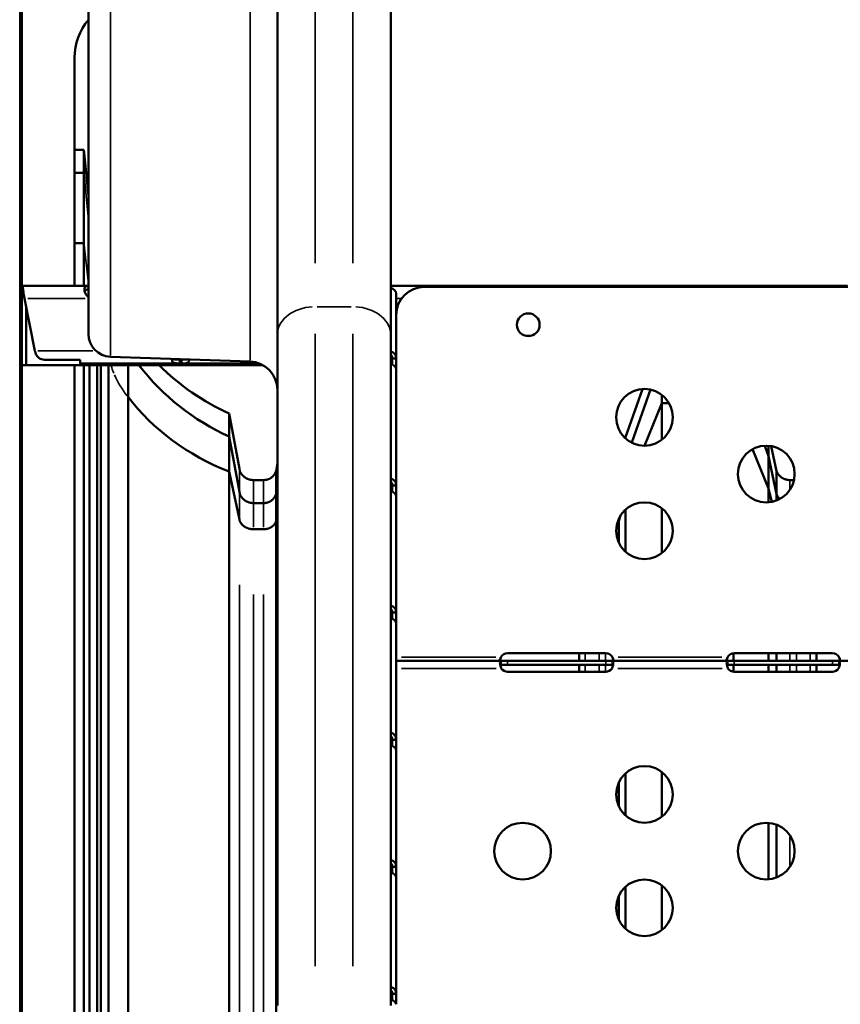
# Model space of a CAD drawing. Units: millimetres. Extents: x 0 to 20943, y 0 to 29163.
# Drawn here: x 18498 to 18932, y 16101 to 16622 of the extents above; entities that cross this region are included whole.
import ezdxf

# ---------------------------------------------------------------- set-up
doc = ezdxf.new("R2010")
doc.units = ezdxf.units.MM
doc.layers.add('MD_Visible', color=7, linetype='Continuous', lineweight=50)
doc.layers.add('MD_Visible Narrow', color=7, linetype='Continuous', lineweight=35)
doc.styles.get("Standard").update_dxf_attribs({"font": 'arial.ttf'})
doc.dimstyles.new('OLCU', dxfattribs={"dimtxt": 300, "dimasz": 150, "dimexe": 0.18, "dimexo": 0.0625, "dimgap": 50, "dimtad": 1, "dimdec": 0, "dimlfac": 0.1, "dimrnd": 5, "dimzin": 0, "dimdsep": 46, "dimtxsty": 'Standard', "dimcen": 0.09, "dimse1": 1, "dimse2": 1, "dimadec": 0, "dimazin": 0, "dimtfac": 1, "dimtdec": 0, "dimtofl": 0, "dimtmove": 0, "dimatfit": 3, "dimfxl": 1, "dimtolj": 1, "dimtzin": 0, "dimarcsym": 0})

# ---------------------------------------------------------------- blocks, each defined once
blk = doc.blocks.new('CustomObjectsInViewport6_0')
at = {"layer": 'MD_Visible', "extrusion": (0, 1, 0)}
for p, q in [((18498.21, 16982.57), (18498.21, 15480.77)), ((18499.04, 15480.77), (18499.04, 16982.57)), ((18634.38, 16455.01), (18634.38, 16930.07)), ((18694.38, 16930.07), (18694.38, 16455.01)), ((18534.38, 16653.02), (18534.38, 16455.36)), ((18526.95, 16552.91), (18526.95, 16601.62)), ((18526.95, 16552.91), (18526.95, 16542.5)), ((18526.95, 16552.91), (18531.95, 16552.91)), ((18531.95, 16540.72), (18531.95, 16552.91)), ((18531.95, 16552.91), (18534.38, 16528.55)), ((18526.95, 16542.5), (18526.95, 16541.04)), ((18526.95, 16540.72), (18526.95, 16541.04)), ((18526.95, 16540.72), (18531.95, 16540.72)), ((18526.95, 16540.72), (18526.95, 16503.47)), ((18531.95, 16540.72), (18531.95, 16503.47)), ((18526.95, 16503.47), (18526.95, 16480.93)), ((18526.95, 16503.47), (18531.95, 16503.47)), ((18531.95, 16503.47), (18531.95, 16480.93)), ((18499.04, 16480.93), (18499.3, 16480.93)), ((18499.04, 16478.93), (18499.3, 16478.93)), ((18499.3, 16478.93), (18499.3, 16480.93)), ((18499.3, 16480.93), (18534.38, 16480.93)), ((18499.51, 16478.76), (18499.51, 16480.69)), ((18499.89, 16476.6), (18499.89, 16477.6)), ((18694.38, 16480.93), (18723.93, 16480.93)), ((18697.24, 16442.42), (18697.24, 16476.68)), ((18712.24, 16480.27), (19332.24, 16480.27)), ((18723.93, 16480.93), (18723.93, 16480.27)), ((18724.85, 16480.93), (18723.93, 16480.93)), ((18724.85, 16480.27), (18724.85, 16480.93)), ((18724.85, 16480.93), (18816.28, 16480.93)), ((18816.28, 16480.93), (18816.28, 16480.27)), ((18817.2, 16480.93), (18816.28, 16480.93)), ((18817.2, 16480.27), (18817.2, 16480.93)), ((18817.2, 16480.93), (18936.22, 16480.93)), ((18500.49, 16474.23), (18506.03, 16446.51)), ((18501.36, 16438.93), (18501.36, 16469.89)), ((18501.36, 16438.93), (18501.36, 16469.89)), ((18634.38, 16455.01), (18634.38, 16099.99)), ((18694.38, 16099.99), (18694.38, 16455.01)), ((18768.43, 16454.38), (18766.06, 16454.38)), ((18511.02, 16441.77), (18529.89, 16441.77)), ((18529.89, 16439.95), (18529.89, 16441.77)), ((18530.03, 16439.81), (18582.67, 16439.81)), ((18619.91, 16440.79), (18545.96, 16443.37)), ((18582.67, 16439.81), (18582.67, 16441.81)), ((18582.67, 16441.81), (18583.61, 16441.81)), ((18582.67, 16439.81), (18583.61, 16439.81)), ((18583.61, 16441.81), (18583.61, 16439.81)), ((18583.61, 16439.81), (18624.72, 16439.81)), ((18694.38, 16439.81), (18695.24, 16439.81)), ((18695.24, 16439.22), (18695.24, 16442.42)), ((18695.24, 16442.42), (18695.6, 16442.42)), ((18695.6, 16442.42), (18697.24, 16442.42)), ((18697.24, 16436.95), (18697.24, 16442.42)), ((18501.36, 16438.93), (18499.04, 16438.93)), ((18626.62, 16438.93), (18501.36, 16438.93)), ((18526.95, 16438.93), (18526.95, 15811.59)), ((18531.95, 16438.93), (18531.95, 15811.59)), ((18534.95, 16438.93), (18534.95, 15785.61)), ((18538.95, 16438.93), (18538.95, 15785.61)), ((18540.95, 16438.93), (18540.95, 15759)), ((18544.91, 16438.93), (18544.91, 15757.39)), ((18555.4, 16438.93), (18555.4, 16422.12)), ((18697.24, 16375.16), (18697.24, 16436.95)), ((18818.7, 16400.73), (18827.73, 16426.24)), ((18822, 16397.87), (18831.94, 16425.93)), ((18555.4, 16422.12), (18555.4, 15730.24)), ((18837.95, 16423.12), (18837.95, 16418.75)), ((18828.76, 16396.27), (18837.95, 16418.75)), ((18837.95, 16418.75), (18837.95, 16399.43)), ((18837.95, 16418.75), (18841.74, 16418.75)), ((18608.82, 16401.09), (18608.82, 16413.28)), ((18608.82, 16413.28), (18614.29, 16383.96)), ((18608.82, 16401.09), (18614.29, 16371.78)), ((18608.82, 16401.09), (18608.82, 16382.55)), ((18818.6, 16400.22), (18818.7, 16400.73)), ((18818.7, 16400.13), (18818.7, 16400.73)), ((18885.92, 16394.37), (18894.43, 16373.57)), ((18892.47, 16396.25), (18894.43, 16390.72)), ((18894.43, 16390.72), (18894.43, 16396.23)), ((18895.88, 16396.04), (18898.69, 16382.83)), ((18894.43, 16390.72), (18898.69, 16370.65)), ((18894.43, 16390.72), (18894.43, 16373.57)), ((18608.82, 16382.55), (18608.82, 15690.66)), ((18608.82, 16382.55), (18614.29, 16357.16)), ((18633.67, 16382.93), (18634.38, 16387.26)), ((18633.67, 16370.75), (18633.67, 16382.93)), ((18898.69, 16370.65), (18898.69, 16382.83)), ((18621.67, 16378.08), (18627.11, 16378.08)), ((18905.76, 16378.08), (18907.9, 16378.08)), ((18633.67, 16370.75), (18634.38, 16375.08)), ((18695.24, 16371.96), (18695.24, 16375.16)), ((18695.24, 16375.16), (18695.6, 16375.16)), ((18695.6, 16375.16), (18697.24, 16375.16)), ((18697.24, 16369.68), (18697.24, 16375.16)), ((18894.43, 16373.57), (18894.43, 16366.32)), ((18894.43, 16373.57), (18896.14, 16366.56)), ((18633.67, 16370.75), (18633.67, 16356.27)), ((18697.24, 16307.9), (18697.24, 16369.68)), ((18898.69, 16370.65), (18898.69, 16367.3)), ((18621.67, 16365.89), (18627.11, 16365.89)), ((18818.7, 16362.42), (18818.7, 16340.13)), ((18837.95, 16363.12), (18837.95, 16339.43)), ((18633.67, 16356.27), (18634.38, 16360.02)), ((18815.2, 16356.18), (18815.81, 16358.88)), ((18815.2, 16357.73), (18815.2, 16356.18)), ((18621.67, 16352.06), (18627.11, 16352.06)), ((18633.67, 16356.27), (18633.67, 15664.39)), ((18815.2, 16356.18), (18815.2, 16344.81)), ((18695.24, 16304.7), (18695.24, 16307.9)), ((18695.24, 16307.9), (18695.6, 16307.9)), ((18695.6, 16307.9), (18697.24, 16307.9)), ((18697.24, 16302.42), (18697.24, 16307.9)), ((18697.24, 16282.36), (18697.24, 16302.42)), ((18756.24, 16286.45), (18808.24, 16286.45)), ((18794.23, 16286.45), (18794.23, 16282.36)), ((18875.95, 16286.44), (18875.95, 16282.36)), ((18876.24, 16286.45), (18928.24, 16286.45)), ((18894.43, 16286.45), (18894.43, 16282.36)), ((18898.69, 16286.45), (18898.69, 16282.36)), ((18919.89, 16286.45), (18919.89, 16282.36)), ((18697.24, 16278.36), (18697.24, 16282.36)), ((18697.24, 16282.36), (18752.73, 16282.36)), ((18697.24, 16277.22), (18697.24, 16278.36)), ((18752.73, 16282.36), (18756.24, 16282.36)), ((18752.73, 16282.36), (18752.73, 16281.01)), ((18752.73, 16281.01), (18752.73, 16280.36)), ((18756.24, 16280.36), (18752.73, 16280.36)), ((18756.24, 16282.36), (18808.24, 16282.36)), ((18808.24, 16280.36), (18756.24, 16280.36)), ((18794.23, 16280.36), (18794.23, 16276.61)), ((18808.24, 16282.36), (18811.75, 16282.36)), ((18811.75, 16280.36), (18808.24, 16280.36)), ((18811.75, 16282.36), (18872.73, 16282.36)), ((18811.75, 16281.01), (18811.75, 16282.36)), ((18811.75, 16280.36), (18811.75, 16281.01)), ((18872.73, 16282.36), (18876.24, 16282.36)), ((18872.73, 16282.36), (18872.73, 16281.01)), ((18872.73, 16281.01), (18872.73, 16280.36)), ((18876.24, 16280.36), (18872.73, 16280.36)), ((18875.95, 16280.36), (18875.95, 16276.62)), ((18876.24, 16282.36), (18928.24, 16282.36)), ((18928.24, 16280.36), (18876.24, 16280.36)), ((18894.43, 16280.36), (18894.43, 16276.61)), ((18898.69, 16280.36), (18898.69, 16276.61)), ((18919.89, 16280.36), (18919.89, 16276.61)), ((18928.24, 16282.36), (18931.75, 16282.36)), ((18931.75, 16280.36), (18928.24, 16280.36)), ((18931.75, 16281.01), (18931.75, 16282.36)), ((18931.75, 16282.36), (18992.73, 16282.36)), ((18931.75, 16280.36), (18931.75, 16281.01)), ((18697.24, 16240.63), (18697.24, 16277.22)), ((18808.24, 16276.61), (18756.24, 16276.61)), ((18928.24, 16276.61), (18876.24, 16276.61)), ((18695.24, 16237.44), (18695.24, 16240.63)), ((18695.24, 16240.63), (18695.6, 16240.63)), ((18695.6, 16240.63), (18697.24, 16240.63)), ((18697.24, 16235.16), (18697.24, 16240.63)), ((18697.24, 16173.37), (18697.24, 16235.16)), ((18818.7, 16222.85), (18818.7, 16200.56)), ((18837.95, 16223.55), (18837.95, 16199.87)), ((18815.2, 16218.17), (18815.2, 16205.25)), ((18894.43, 16196.66), (18894.43, 16166.75)), ((18898.69, 16195.68), (18898.69, 16167.73)), ((18695.24, 16170.17), (18695.24, 16173.37)), ((18695.24, 16173.37), (18695.6, 16173.37)), ((18695.6, 16173.37), (18697.24, 16173.37)), ((18697.24, 16167.9), (18697.24, 16173.37)), ((18697.24, 16106.11), (18697.24, 16167.9)), ((18818.7, 16162.85), (18818.7, 16140.56)), ((18837.95, 16163.55), (18837.95, 16139.87)), ((18815.2, 16158.17), (18815.2, 16145.25)), ((18695.24, 16102.91), (18695.24, 16106.11)), ((18695.24, 16106.11), (18695.6, 16106.11)), ((18695.6, 16106.11), (18697.24, 16106.11)), ((18697.24, 16100.63), (18697.24, 16106.11))]:
    blk.add_line(p, q, dxfattribs=at)
at = {"layer": 'MD_Visible', "extrusion": (3.58677e-16, -1.19114e-40, -1)}
for centre, radius in [((-18767.24, 16460.27), 6), ((-18828.74, 16411.27), 15), ((-18893.24, 16381.27), 15), ((-18828.74, 16351.27), 15)]:
    blk.add_circle(centre, radius, dxfattribs=at)
at = {"layer": 'MD_Visible', "extrusion": (3.58677e-16, -1.19253e-40, -1)}
for centre in [(-18828.74, 16211.71), (-18764.24, 16181.71), (-18893.24, 16181.71), (-18828.74, 16151.71)]:
    blk.add_circle(centre, 15, dxfattribs=at)
at = {"layer": 'MD_Visible'}
for centre, radius, start, end in [((18558.59, 16601.29), 31.65, 139.9061, 179.4056), ((18546.38, 16455.36), 12, 180, 268), ((18619.38, 16425.79), 15, 0, 88), ((18661.53, 16516.8), 127.15, 217.7628, 245.5081), ((18661.53, 16528.98), 127.15, 225.0909, 245.5081)]:
    blk.add_arc(centre, radius, start, end, dxfattribs=at)
at = {"layer": 'MD_Visible', "extrusion": (3.58677e-16, -1.10372e-40, -1)}
blk.add_arc((-18712.24, 16465.27), 15, 0, 90, dxfattribs=at)
at = {"layer": 'MD_Visible', "extrusion": (3.58677e-16, -8.46688e-42, -1)}
for centre in [(-18756.24, 16282.45), (-18876.24, 16282.45)]:
    blk.add_arc(centre, 4, 28.6111, 90, dxfattribs=at)
at = {"layer": 'MD_Visible', "extrusion": (3.58677e-16, 6.28123e-52, -1)}
blk.add_arc((-18808.24, 16282.45), 4, 90, 151.3889, dxfattribs=at)
at = {"layer": 'MD_Visible', "extrusion": (3.58677e-16, 1.25625e-51, -1)}
blk.add_arc((-18928.24, 16282.45), 4, 90, 151.3889, dxfattribs=at)
at = {"layer": 'MD_Visible', "extrusion": (3.58677e-16, 6.32322e-52, -1)}
for centre in [(-18756.24, 16280.61), (-18876.24, 16280.61)]:
    blk.add_arc(centre, 4, 270, 325.8203, dxfattribs=at)
at = {"layer": 'MD_Visible', "extrusion": (3.58677e-16, 2.46596e-40, -1)}
for centre in [(-18808.24, 16280.61), (-18928.24, 16280.61)]:
    blk.add_arc(centre, 4, 214.1797, 270, dxfattribs=at)
at = {"layer": 'MD_Visible', "extrusion": (3.58677e-16, 0, -1)}
blk.add_ellipse((18692.54, 16476.68), major_axis=(-4.7, 0), ratio=0.739983, start_param=1.973274, end_param=3.141593, dxfattribs=at)
at = {"layer": 'MD_Visible'}
blk.add_ellipse((18661.53, 16482.75), major_axis=(127.15, 0), ratio=0.866025, start_param=3.724681, end_param=4.284925, dxfattribs=at)
for points in [[(18499.3, 16480.93), (18499.37, 16480.93), (18499.44, 16480.85), (18499.51, 16480.69)], [(18499.3, 16478.93), (18499.37, 16478.93), (18499.44, 16478.88), (18499.51, 16478.76)], [(18506.11, 16446.03), (18506.24, 16445.57), (18506.36, 16445.12), (18506.48, 16444.69)], [(18529.89, 16439.95), (18529.93, 16439.86), (18529.98, 16439.81), (18530.03, 16439.81)]]:
    blk.add_open_spline(points, degree=3, dxfattribs=at)
for points, knots in [([(18499.51, 16480.69), (18499.55, 16480.57), (18499.58, 16480.42), (18499.61, 16480.22), (18499.64, 16480.03), (18499.67, 16479.8), (18499.7, 16479.53), (18499.73, 16479.27), (18499.76, 16478.98), (18499.79, 16478.65), (18499.82, 16478.33), (18499.86, 16477.98), (18499.89, 16477.6)], [0, 0, 0, 0, 0.001292232, 0.001292232, 0.001292232, 0.002584464, 0.002584464, 0.002584464, 0.003876696, 0.003876696, 0.003876696, 0.005168929, 0.005168929, 0.005168929, 0.005168929]), ([(18499.51, 16478.76), (18499.55, 16478.68), (18499.58, 16478.57), (18499.61, 16478.44), (18499.64, 16478.3), (18499.67, 16478.14), (18499.7, 16477.95), (18499.73, 16477.77), (18499.76, 16477.56), (18499.79, 16477.33), (18499.82, 16477.11), (18499.86, 16476.86), (18499.89, 16476.6)], [0, 0, 0, 0, 0.00090753, 0.00090753, 0.00090753, 0.001815061, 0.001815061, 0.001815061, 0.002722591, 0.002722591, 0.002722591, 0.003630121, 0.003630121, 0.003630121, 0.003630121]), ([(18499.89, 16477.6), (18499.99, 16477.09), (18500.09, 16476.55), (18500.29, 16475.41), (18500.39, 16474.82), (18500.49, 16474.23)], [-0.3582652, -0.3582652, -0.3582652, -0.3582652, -0.1791333, -0.1791333, 0, 0, 0, 0]), ([(18499.89, 16476.6), (18499.99, 16476.24), (18500.09, 16475.86), (18500.29, 16475.06), (18500.39, 16474.65), (18500.49, 16474.23)], [-0.2549403, -0.2549403, -0.2549403, -0.2549403, -0.1274702, -0.1274702, 0, 0, 0, 0]), ([(18534.38, 16474.94), (18534.35, 16474.97), (18534.32, 16474.99), (18534.2, 16475.08), (18534, 16475.23), (18533.32, 16475.9), (18532.98, 16476.39), (18532.48, 16477.35), (18532.32, 16477.83), (18532.2, 16478.53), (18532.18, 16478.76), (18532.18, 16479.19), (18532.2, 16479.4), (18532.33, 16479.93), (18532.49, 16480.2), (18532.87, 16480.51), (18533.02, 16480.59), (18533.37, 16480.73), (18533.56, 16480.79), (18534, 16480.86), (18534.21, 16480.89), (18534.38, 16480.9)], [-0.3373832, -0.3373832, -0.3373832, -0.3373832, -0.3322344, -0.3322344, -0.3186965, -0.3186965, -0.2926689, -0.2926689, -0.2662975, -0.2662975, -0.2522939, -0.2522939, -0.2382949, -0.2382949, -0.2119025, -0.2119025, -0.1983456, -0.1983456, -0.1844586, -0.1844586, -0.1705334, -0.1705334, -0.1705334, -0.1705334]), ([(18532.28, 16478.08), (18532.3, 16478.12), (18532.32, 16478.16), (18532.46, 16478.37), (18532.63, 16478.51), (18532.98, 16478.68), (18533.13, 16478.73), (18533.48, 16478.82), (18533.69, 16478.85), (18534.06, 16478.89), (18534.22, 16478.9), (18534.38, 16478.91)], [-0.7773738, -0.7773738, -0.7773738, -0.7773738, -0.7409623, -0.7409623, -0.5613578, -0.5613578, -0.4475357, -0.4475357, -0.3116144, -0.3116144, -0.2183009, -0.2183009, -0.2183009, -0.2183009]), ([(18720.31, 16480.27), (18720.35, 16480.31), (18720.4, 16480.36), (18720.58, 16480.51), (18720.73, 16480.59), (18721.08, 16480.73), (18721.27, 16480.79), (18721.99, 16480.91), (18722.44, 16480.92), (18722.93, 16480.93), (18723.44, 16480.93), (18723.93, 16480.93)], [-0.2173332, -0.2173332, -0.2173332, -0.2173332, -0.2119025, -0.2119025, -0.1983456, -0.1983456, -0.1844586, -0.1844586, -0.1527541, -0.1527541, -0.000001, -0.000001, -0.000001, -0.000001]), ([(18724.85, 16480.93), (18725.22, 16480.93), (18725.6, 16480.93), (18726.24, 16480.92), (18726.53, 16480.91), (18726.87, 16480.88), (18727.07, 16480.86), (18727.75, 16480.74), (18728.09, 16480.6), (18728.39, 16480.35), (18728.43, 16480.31), (18728.47, 16480.27)], [-0.4207, -0.4207, -0.4207, -0.4207, -0.3724699, -0.3724699, -0.3322344, -0.3322344, -0.3186965, -0.3186965, -0.2926689, -0.2926689, -0.287477, -0.287477, -0.287477, -0.287477]), ([(18812.66, 16480.27), (18812.7, 16480.31), (18812.75, 16480.36), (18812.93, 16480.51), (18813.08, 16480.59), (18813.43, 16480.73), (18813.62, 16480.79), (18814.34, 16480.91), (18814.79, 16480.92), (18815.28, 16480.93), (18815.79, 16480.93), (18816.28, 16480.93)], [-0.2173332, -0.2173332, -0.2173332, -0.2173332, -0.2119025, -0.2119025, -0.1983456, -0.1983456, -0.1844586, -0.1844586, -0.1527541, -0.1527541, -0.000001, -0.000001, -0.000001, -0.000001]), ([(18817.2, 16480.93), (18817.57, 16480.93), (18817.95, 16480.93), (18818.59, 16480.92), (18818.88, 16480.91), (18819.22, 16480.88), (18819.42, 16480.86), (18820.1, 16480.74), (18820.44, 16480.6), (18820.74, 16480.35), (18820.78, 16480.31), (18820.82, 16480.27)], [-0.4207, -0.4207, -0.4207, -0.4207, -0.3724699, -0.3724699, -0.3322344, -0.3322344, -0.3186965, -0.3186965, -0.292669, -0.292669, -0.287477, -0.287477, -0.287477, -0.287477]), ([(18506.03, 16446.51), (18506.04, 16446.43), (18506.06, 16446.35), (18506.09, 16446.19), (18506.1, 16446.11), (18506.11, 16446.03)], [-0.049327, -0.049327, -0.049327, -0.049327, -0.0246635, -0.0246635, 0, 0, 0, 0]), ([(18697.24, 16442.42), (18697.24, 16443.1), (18697.11, 16443.72), (18696.86, 16444.24), (18696.74, 16444.5), (18696.6, 16444.73), (18696.43, 16444.94), (18696.35, 16445.04), (18696.26, 16445.14), (18696.16, 16445.23), (18696.12, 16445.27), (18696.07, 16445.32), (18696.02, 16445.36), (18695.99, 16445.38), (18695.97, 16445.4), (18695.94, 16445.42), (18695.92, 16445.44), (18695.89, 16445.46), (18695.87, 16445.48), (18695.47, 16445.76), (18694.99, 16445.97), (18694.42, 16446.05), (18694.41, 16446.05), (18694.4, 16446.05), (18694.38, 16446.06)], [0, 0, 0, 0, 0.25, 0.25, 0.25, 0.375, 0.375, 0.375, 0.4375, 0.4375, 0.4375, 0.46875, 0.46875, 0.46875, 0.484375, 0.484375, 0.484375, 0.5, 0.5, 0.5, 0.75, 0.75, 0.75, 0.7557439, 0.7557439, 0.7557439, 0.7557439]), ([(18506.48, 16444.69), (18506.7, 16444.3), (18506.93, 16443.94), (18507.41, 16443.31), (18507.63, 16443.06), (18508.03, 16442.72), (18508.16, 16442.63), (18508.32, 16442.53), (18508.39, 16442.49), (18508.78, 16442.3), (18509.16, 16442.18), (18510, 16441.96), (18510.53, 16441.85), (18511.02, 16441.77)], [-0.4168012, -0.4168012, -0.4168012, -0.4168012, -0.3677068, -0.3677068, -0.3238714, -0.3238714, -0.289809, -0.289809, -0.2655314, -0.2655314, -0.1535614, -0.1535614, 0, 0, 0, 0]), ([(18582.67, 16439.81), (18582.3, 16439.81), (18581.92, 16439.81), (18581.28, 16439.83), (18580.99, 16439.84), (18580.68, 16439.86), (18580.47, 16439.88), (18579.78, 16440.01), (18579.44, 16440.15), (18578.94, 16440.56), (18578.78, 16440.83), (18578.66, 16441.37), (18578.64, 16441.57), (18578.64, 16441.93), (18578.65, 16442.07), (18578.67, 16442.23)], [-0.4744786, -0.4744786, -0.4744786, -0.4744786, -0.3974735, -0.3974735, -0.3332407, -0.3332407, -0.3186503, -0.3186503, -0.2926271, -0.2926271, -0.2662752, -0.2662752, -0.2522814, -0.2522814, -0.2432386, -0.2432386, -0.2432386, -0.2432386]), ([(18582.67, 16441.81), (18582.18, 16441.81), (18581.64, 16441.81), (18580.67, 16441.84), (18580.34, 16441.87), (18579.96, 16441.93), (18579.86, 16441.95), (18579.61, 16442.01), (18579.45, 16442.06), (18579.26, 16442.15), (18579.21, 16442.18), (18579.16, 16442.21)], [-2.0574457, -2.0574457, -2.0574457, -2.0574457, -1.8583524, -1.8583524, -1.6461186, -1.6461186, -1.5702415, -1.5702415, -1.4395514, -1.4395514, -1.3881071, -1.3881071, -1.3881071, -1.3881071]), ([(18586.43, 16441.95), (18586.27, 16441.92), (18586.11, 16441.89), (18585.77, 16441.86), (18585.6, 16441.85), (18585.24, 16441.83), (18585.04, 16441.82), (18584.34, 16441.81), (18583.96, 16441.81), (18583.61, 16441.81)], [-0.4397097, -0.4397097, -0.4397097, -0.4397097, -0.3220897, -0.3220897, -0.2172042, -0.2172042, -0.1057641, -0.1057641, -0.000001, -0.000001, -0.000001, -0.000001]), ([(18587.64, 16441.91), (18587.64, 16441.87), (18587.64, 16441.82), (18587.64, 16441.56), (18587.62, 16441.36), (18587.5, 16440.82), (18587.33, 16440.55), (18586.95, 16440.24), (18586.8, 16440.16), (18586.46, 16440.02), (18586.26, 16439.96), (18585.55, 16439.83), (18585.1, 16439.83), (18584.61, 16439.81), (18584.1, 16439.81), (18583.61, 16439.81)], [-0.2552146, -0.2552146, -0.2552146, -0.2552146, -0.2522953, -0.2522953, -0.2382953, -0.2382953, -0.2119018, -0.2119018, -0.1983438, -0.1983438, -0.1844508, -0.1844508, -0.1527525, -0.1527525, -0.000001, -0.000001, -0.000001, -0.000001]), ([(18695.24, 16442.42), (18695.24, 16442.64), (18695.22, 16442.87), (18695.15, 16443.28), (18695.1, 16443.47), (18694.99, 16443.76), (18694.93, 16443.86), (18694.82, 16444.05), (18694.75, 16444.14), (18694.61, 16444.3), (18694.53, 16444.37), (18694.43, 16444.45), (18694.41, 16444.46), (18694.38, 16444.48)], [-0.4696345, -0.4696345, -0.4696345, -0.4696345, -0.4025315, -0.4025315, -0.3424171, -0.3424171, -0.3055273, -0.3055273, -0.2695742, -0.2695742, -0.2347214, -0.2347214, -0.2249395, -0.2249395, -0.2249395, -0.2249395]), ([(18694.38, 16439.69), (18694.38, 16439.69), (18694.38, 16439.69), (18694.38, 16439.69), (18694.67, 16439.55), (18694.93, 16439.41), (18695.18, 16439.26), (18695.31, 16439.19), (18695.42, 16439.11), (18695.54, 16439.04), (18695.59, 16439), (18695.65, 16438.96), (18695.7, 16438.92), (18695.73, 16438.9), (18695.76, 16438.88), (18695.78, 16438.87), (18695.81, 16438.85), (18695.84, 16438.83), (18695.86, 16438.81), (18696.26, 16438.52), (18696.6, 16438.21), (18696.85, 16437.89), (18697.1, 16437.58), (18697.24, 16437.25), (18697.24, 16436.95)], [0.2496341, 0.2496341, 0.2496341, 0.2496341, 0.25, 0.25, 0.25, 0.375, 0.375, 0.375, 0.4375, 0.4375, 0.4375, 0.46875, 0.46875, 0.46875, 0.484375, 0.484375, 0.484375, 0.5, 0.5, 0.5, 0.75, 0.75, 0.75, 1, 1, 1, 1]), ([(18697.24, 16375.16), (18697.24, 16375.84), (18697.11, 16376.46), (18696.86, 16376.98), (18696.74, 16377.23), (18696.6, 16377.47), (18696.43, 16377.68), (18696.35, 16377.78), (18696.26, 16377.88), (18696.16, 16377.97), (18696.12, 16378.01), (18696.07, 16378.05), (18696.02, 16378.09), (18695.99, 16378.12), (18695.97, 16378.14), (18695.94, 16378.16), (18695.92, 16378.17), (18695.89, 16378.19), (18695.87, 16378.21), (18695.47, 16378.5), (18694.99, 16378.71), (18694.42, 16378.79), (18694.41, 16378.79), (18694.4, 16378.79), (18694.38, 16378.79)], [0, 0, 0, 0, 0.25, 0.25, 0.25, 0.375, 0.375, 0.375, 0.4375, 0.4375, 0.4375, 0.46875, 0.46875, 0.46875, 0.484375, 0.484375, 0.484375, 0.5, 0.5, 0.5, 0.75, 0.75, 0.75, 0.7557439, 0.7557439, 0.7557439, 0.7557439]), ([(18695.24, 16375.16), (18695.24, 16375.38), (18695.22, 16375.6), (18695.15, 16376.02), (18695.1, 16376.21), (18694.99, 16376.49), (18694.93, 16376.6), (18694.82, 16376.79), (18694.75, 16376.88), (18694.61, 16377.04), (18694.53, 16377.11), (18694.43, 16377.18), (18694.41, 16377.2), (18694.38, 16377.21)], [-0.4696346, -0.4696346, -0.4696346, -0.4696346, -0.4025315, -0.4025315, -0.3424171, -0.3424171, -0.3055273, -0.3055273, -0.2695742, -0.2695742, -0.2347214, -0.2347214, -0.2249395, -0.2249395, -0.2249395, -0.2249395]), ([(18694.38, 16372.43), (18694.38, 16372.43), (18694.38, 16372.43), (18694.38, 16372.43), (18694.67, 16372.29), (18694.93, 16372.15), (18695.18, 16372), (18695.31, 16371.92), (18695.42, 16371.85), (18695.54, 16371.77), (18695.59, 16371.74), (18695.65, 16371.7), (18695.7, 16371.66), (18695.73, 16371.64), (18695.76, 16371.62), (18695.78, 16371.6), (18695.81, 16371.58), (18695.84, 16371.57), (18695.86, 16371.55), (18696.26, 16371.26), (18696.6, 16370.95), (18696.85, 16370.63), (18697.1, 16370.31), (18697.24, 16369.99), (18697.24, 16369.68)], [0.249634, 0.249634, 0.249634, 0.249634, 0.25, 0.25, 0.25, 0.375, 0.375, 0.375, 0.4375, 0.4375, 0.4375, 0.46875, 0.46875, 0.46875, 0.484375, 0.484375, 0.484375, 0.5, 0.5, 0.5, 0.75, 0.75, 0.75, 1, 1, 1, 1]), ([(18697.24, 16307.9), (18697.24, 16308.58), (18697.11, 16309.19), (18696.86, 16309.71), (18696.74, 16309.97), (18696.6, 16310.21), (18696.43, 16310.41), (18696.35, 16310.52), (18696.26, 16310.61), (18696.16, 16310.7), (18696.12, 16310.75), (18696.07, 16310.79), (18696.02, 16310.83), (18695.99, 16310.85), (18695.97, 16310.87), (18695.94, 16310.89), (18695.92, 16310.91), (18695.89, 16310.93), (18695.87, 16310.95), (18695.47, 16311.24), (18694.99, 16311.44), (18694.42, 16311.53), (18694.41, 16311.53), (18694.4, 16311.53), (18694.38, 16311.53)], [0, 0, 0, 0, 0.25, 0.25, 0.25, 0.375, 0.375, 0.375, 0.4375, 0.4375, 0.4375, 0.46875, 0.46875, 0.46875, 0.484375, 0.484375, 0.484375, 0.5, 0.5, 0.5, 0.75, 0.75, 0.75, 0.7557439, 0.7557439, 0.7557439, 0.7557439]), ([(18695.24, 16307.9), (18695.24, 16308.12), (18695.22, 16308.34), (18695.15, 16308.75), (18695.1, 16308.94), (18694.99, 16309.23), (18694.93, 16309.34), (18694.82, 16309.53), (18694.75, 16309.62), (18694.61, 16309.78), (18694.53, 16309.85), (18694.43, 16309.92), (18694.41, 16309.94), (18694.38, 16309.95)], [-0.4696346, -0.4696346, -0.4696346, -0.4696346, -0.4025315, -0.4025315, -0.3424171, -0.3424171, -0.3055273, -0.3055273, -0.2695742, -0.2695742, -0.2347214, -0.2347214, -0.2249394, -0.2249394, -0.2249394, -0.2249394]), ([(18694.38, 16305.17), (18694.38, 16305.17), (18694.38, 16305.17), (18694.38, 16305.17), (18694.67, 16305.03), (18694.93, 16304.88), (18695.18, 16304.73), (18695.31, 16304.66), (18695.42, 16304.59), (18695.54, 16304.51), (18695.59, 16304.47), (18695.65, 16304.44), (18695.7, 16304.4), (18695.73, 16304.38), (18695.76, 16304.36), (18695.78, 16304.34), (18695.81, 16304.32), (18695.84, 16304.3), (18695.86, 16304.28), (18696.26, 16304), (18696.6, 16303.69), (18696.85, 16303.37), (18697.1, 16303.05), (18697.24, 16302.72), (18697.24, 16302.42)], [0.249634, 0.249634, 0.249634, 0.249634, 0.25, 0.25, 0.25, 0.375, 0.375, 0.375, 0.4375, 0.4375, 0.4375, 0.46875, 0.46875, 0.46875, 0.484375, 0.484375, 0.484375, 0.5, 0.5, 0.5, 0.75, 0.75, 0.75, 1, 1, 1, 1]), ([(18752.93, 16282.36), (18752.86, 16282.36), (18752.77, 16282.37), (18752.54, 16282.42), (18752.44, 16282.48), (18752.3, 16282.68), (18752.26, 16282.8), (18752.23, 16283.09), (18752.25, 16283.24), (18752.32, 16283.57), (18752.38, 16283.72), (18752.49, 16283.96), (18752.53, 16284.04), (18752.62, 16284.2), (18752.67, 16284.28), (18752.73, 16284.36)], [0, 0, 0, 0, 0.0313123, 0.0313123, 0.0760391, 0.0760391, 0.1147099, 0.1147099, 0.1516445, 0.1516445, 0.1845071, 0.1845071, 0.2016966, 0.2016966, 0.21973, 0.21973, 0.21973, 0.21973]), ([(18752.73, 16284.36), (18752.67, 16284.2), (18752.59, 16283.95), (18752.42, 16283.31), (18752.36, 16282.98), (18752.31, 16282.67)], [0, 0, 0, 0, 0.052545, 0.052545, 0.1103993, 0.1103993, 0.1103993, 0.1103993]), ([(18811.75, 16284.36), (18811.81, 16284.29), (18811.88, 16284.18), (18812.06, 16283.85), (18812.14, 16283.65), (18812.23, 16283.28), (18812.25, 16283.12), (18812.23, 16282.83), (18812.2, 16282.71), (18812.08, 16282.53), (18812.01, 16282.47), (18811.87, 16282.4), (18811.81, 16282.39), (18811.69, 16282.37), (18811.62, 16282.36), (18811.55, 16282.36)], [0, 0, 0, 0, 0.0269462, 0.0269462, 0.0655163, 0.0655163, 0.1004142, 0.1004142, 0.1348028, 0.1348028, 0.1674568, 0.1674568, 0.1848116, 0.1848116, 0.2032194, 0.2032194, 0.2032194, 0.2032194]), ([(18812.17, 16282.67), (18812.15, 16282.81), (18812.12, 16282.96), (18812.05, 16283.32), (18812.01, 16283.53), (18811.89, 16283.94), (18811.83, 16284.15), (18811.75, 16284.36)], [0.2819063, 0.2819063, 0.2819063, 0.2819063, 0.3101674, 0.3101674, 0.3484588, 0.3484588, 0.386921, 0.386921, 0.386921, 0.386921]), ([(18872.93, 16282.36), (18872.86, 16282.36), (18872.77, 16282.37), (18872.54, 16282.42), (18872.44, 16282.48), (18872.3, 16282.68), (18872.26, 16282.8), (18872.23, 16283.09), (18872.25, 16283.24), (18872.32, 16283.57), (18872.38, 16283.72), (18872.49, 16283.96), (18872.53, 16284.04), (18872.62, 16284.2), (18872.67, 16284.28), (18872.73, 16284.36)], [0, 0, 0, 0, 0.0313123, 0.0313123, 0.0760391, 0.0760391, 0.1147099, 0.1147099, 0.1516445, 0.1516445, 0.1845071, 0.1845071, 0.2016966, 0.2016966, 0.21973, 0.21973, 0.21973, 0.21973]), ([(18872.73, 16284.36), (18872.67, 16284.2), (18872.59, 16283.95), (18872.42, 16283.31), (18872.36, 16282.98), (18872.31, 16282.67)], [0, 0, 0, 0, 0.052545, 0.052545, 0.1103993, 0.1103993, 0.1103993, 0.1103993]), ([(18931.75, 16284.36), (18931.81, 16284.29), (18931.88, 16284.18), (18932.06, 16283.85), (18932.14, 16283.65), (18932.23, 16283.28), (18932.25, 16283.12), (18932.23, 16282.83), (18932.2, 16282.71), (18932.08, 16282.53), (18932.01, 16282.47), (18931.87, 16282.4), (18931.81, 16282.39), (18931.69, 16282.37), (18931.62, 16282.36), (18931.55, 16282.36)], [0, 0, 0, 0, 0.0269462, 0.0269462, 0.0655163, 0.0655163, 0.1004142, 0.1004142, 0.1348028, 0.1348028, 0.1674568, 0.1674568, 0.1848116, 0.1848116, 0.2032194, 0.2032194, 0.2032194, 0.2032194]), ([(18932.17, 16282.67), (18932.15, 16282.81), (18932.12, 16282.96), (18932.05, 16283.32), (18932.01, 16283.53), (18931.89, 16283.94), (18931.83, 16284.15), (18931.75, 16284.36)], [0.2819063, 0.2819063, 0.2819063, 0.2819063, 0.3101674, 0.3101674, 0.3484588, 0.3484588, 0.386921, 0.386921, 0.386921, 0.386921]), ([(18752.93, 16278.36), (18752.86, 16278.53), (18752.76, 16278.77), (18752.5, 16279.54), (18752.39, 16280), (18752.26, 16280.83), (18752.23, 16281.19), (18752.25, 16281.79), (18752.3, 16282.02), (18752.43, 16282.23), (18752.48, 16282.28), (18752.59, 16282.35), (18752.65, 16282.36), (18752.73, 16282.36)], [0, 0, 0, 0, 0.055585, 0.055585, 0.1424708, 0.1424708, 0.2266805, 0.2266805, 0.3101674, 0.3101674, 0.3484588, 0.3484588, 0.386921, 0.386921, 0.386921, 0.386921]), ([(18752.73, 16280.36), (18752.68, 16280.36), (18752.6, 16280.36), (18752.46, 16280.32), (18752.4, 16280.28), (18752.36, 16280.23)], [0, 0, 0, 0, 0.02694621, 0.02694621, 0.05243678, 0.05243678, 0.05243678, 0.05243678]), ([(18811.75, 16282.36), (18811.81, 16282.36), (18811.89, 16282.35), (18812.09, 16282.21), (18812.17, 16282.04), (18812.25, 16281.55), (18812.25, 16281.23), (18812.18, 16280.48), (18812.1, 16280.06), (18811.93, 16279.41), (18811.87, 16279.2), (18811.71, 16278.73), (18811.62, 16278.51), (18811.55, 16278.36)], [0, 0, 0, 0, 0.052545, 0.052545, 0.1334509, 0.1334509, 0.2124327, 0.2124327, 0.2914973, 0.2914973, 0.3285555, 0.3285555, 0.374798, 0.374798, 0.374798, 0.374798]), ([(18812.12, 16280.23), (18812.1, 16280.26), (18812.07, 16280.28), (18812, 16280.32), (18811.96, 16280.34), (18811.86, 16280.36), (18811.81, 16280.36), (18811.75, 16280.36)], [0.16874614, 0.16874614, 0.16874614, 0.16874614, 0.18450715, 0.18450715, 0.20169657, 0.20169657, 0.21972999, 0.21972999, 0.21972999, 0.21972999]), ([(18872.93, 16278.36), (18872.86, 16278.53), (18872.76, 16278.77), (18872.5, 16279.54), (18872.39, 16280), (18872.26, 16280.83), (18872.23, 16281.19), (18872.25, 16281.79), (18872.3, 16282.02), (18872.43, 16282.23), (18872.48, 16282.28), (18872.59, 16282.35), (18872.65, 16282.36), (18872.73, 16282.36)], [0, 0, 0, 0, 0.055585, 0.055585, 0.1424708, 0.1424708, 0.2266805, 0.2266805, 0.3101674, 0.3101674, 0.3484588, 0.3484588, 0.386921, 0.386921, 0.386921, 0.386921]), ([(18872.73, 16280.36), (18872.68, 16280.36), (18872.6, 16280.36), (18872.46, 16280.32), (18872.4, 16280.28), (18872.36, 16280.23)], [0, 0, 0, 0, 0.02694621, 0.02694621, 0.05243678, 0.05243678, 0.05243678, 0.05243678]), ([(18931.75, 16282.36), (18931.81, 16282.36), (18931.89, 16282.35), (18932.09, 16282.21), (18932.17, 16282.04), (18932.25, 16281.55), (18932.25, 16281.23), (18932.18, 16280.48), (18932.1, 16280.06), (18931.93, 16279.41), (18931.87, 16279.2), (18931.71, 16278.73), (18931.62, 16278.51), (18931.55, 16278.36)], [0, 0, 0, 0, 0.052545, 0.052545, 0.1334509, 0.1334509, 0.2124327, 0.2124327, 0.2914973, 0.2914973, 0.3285555, 0.3285555, 0.374798, 0.374798, 0.374798, 0.374798]), ([(18932.12, 16280.23), (18932.1, 16280.26), (18932.07, 16280.28), (18932, 16280.32), (18931.96, 16280.34), (18931.86, 16280.36), (18931.81, 16280.36), (18931.75, 16280.36)], [0.16874614, 0.16874614, 0.16874614, 0.16874614, 0.18450715, 0.18450715, 0.20169657, 0.20169657, 0.21972999, 0.21972999, 0.21972999, 0.21972999]), ([(18697.24, 16240.63), (18697.24, 16241.32), (18697.11, 16241.93), (18696.86, 16242.45), (18696.74, 16242.71), (18696.6, 16242.94), (18696.43, 16243.15), (18696.35, 16243.25), (18696.26, 16243.35), (18696.16, 16243.44), (18696.12, 16243.49), (18696.07, 16243.53), (18696.02, 16243.57), (18695.99, 16243.59), (18695.97, 16243.61), (18695.94, 16243.63), (18695.92, 16243.65), (18695.89, 16243.67), (18695.87, 16243.69), (18695.47, 16243.98), (18694.99, 16244.18), (18694.42, 16244.26), (18694.41, 16244.27), (18694.4, 16244.27), (18694.38, 16244.27)], [0, 0, 0, 0, 0.25, 0.25, 0.25, 0.375, 0.375, 0.375, 0.4375, 0.4375, 0.4375, 0.46875, 0.46875, 0.46875, 0.484375, 0.484375, 0.484375, 0.5, 0.5, 0.5, 0.75, 0.75, 0.75, 0.755744, 0.755744, 0.755744, 0.755744]), ([(18695.24, 16240.63), (18695.24, 16240.86), (18695.22, 16241.08), (18695.15, 16241.49), (18695.1, 16241.68), (18694.99, 16241.97), (18694.93, 16242.07), (18694.82, 16242.27), (18694.75, 16242.36), (18694.61, 16242.51), (18694.53, 16242.58), (18694.43, 16242.66), (18694.41, 16242.67), (18694.38, 16242.69)], [-0.4696346, -0.4696346, -0.4696346, -0.4696346, -0.4025315, -0.4025315, -0.3424171, -0.3424171, -0.3055273, -0.3055273, -0.2695742, -0.2695742, -0.2347214, -0.2347214, -0.2249394, -0.2249394, -0.2249394, -0.2249394]), ([(18694.38, 16237.91), (18694.38, 16237.91), (18694.38, 16237.9), (18694.38, 16237.9), (18694.67, 16237.77), (18694.93, 16237.62), (18695.18, 16237.47), (18695.31, 16237.4), (18695.42, 16237.32), (18695.54, 16237.25), (18695.59, 16237.21), (18695.65, 16237.17), (18695.7, 16237.13), (18695.73, 16237.12), (18695.76, 16237.1), (18695.78, 16237.08), (18695.81, 16237.06), (18695.84, 16237.04), (18695.86, 16237.02), (18696.26, 16236.73), (18696.6, 16236.42), (18696.85, 16236.11), (18697.1, 16235.79), (18697.24, 16235.46), (18697.24, 16235.16)], [0.249634, 0.249634, 0.249634, 0.249634, 0.25, 0.25, 0.25, 0.375, 0.375, 0.375, 0.4375, 0.4375, 0.4375, 0.46875, 0.46875, 0.46875, 0.484375, 0.484375, 0.484375, 0.5, 0.5, 0.5, 0.75, 0.75, 0.75, 1, 1, 1, 1]), ([(18697.24, 16173.37), (18697.24, 16174.05), (18697.11, 16174.67), (18696.86, 16175.19), (18696.74, 16175.45), (18696.6, 16175.68), (18696.43, 16175.89), (18696.35, 16175.99), (18696.26, 16176.09), (18696.16, 16176.18), (18696.12, 16176.22), (18696.07, 16176.27), (18696.02, 16176.31), (18695.99, 16176.33), (18695.97, 16176.35), (18695.94, 16176.37), (18695.92, 16176.39), (18695.89, 16176.41), (18695.87, 16176.43), (18695.47, 16176.71), (18694.99, 16176.92), (18694.42, 16177), (18694.41, 16177), (18694.4, 16177), (18694.38, 16177.01)], [0, 0, 0, 0, 0.25, 0.25, 0.25, 0.375, 0.375, 0.375, 0.4375, 0.4375, 0.4375, 0.46875, 0.46875, 0.46875, 0.484375, 0.484375, 0.484375, 0.5, 0.5, 0.5, 0.75, 0.75, 0.75, 0.755744, 0.755744, 0.755744, 0.755744]), ([(18695.24, 16173.37), (18695.24, 16173.59), (18695.22, 16173.82), (18695.15, 16174.23), (18695.1, 16174.42), (18694.99, 16174.71), (18694.93, 16174.81), (18694.82, 16175), (18694.75, 16175.09), (18694.61, 16175.25), (18694.53, 16175.32), (18694.43, 16175.4), (18694.41, 16175.41), (18694.38, 16175.43)], [-0.4696346, -0.4696346, -0.4696346, -0.4696346, -0.4025315, -0.4025315, -0.3424171, -0.3424171, -0.3055274, -0.3055274, -0.2695742, -0.2695742, -0.2347214, -0.2347214, -0.2249394, -0.2249394, -0.2249394, -0.2249394]), ([(18694.38, 16170.64), (18694.38, 16170.64), (18694.38, 16170.64), (18694.38, 16170.64), (18694.67, 16170.5), (18694.93, 16170.36), (18695.18, 16170.21), (18695.31, 16170.14), (18695.42, 16170.06), (18695.54, 16169.99), (18695.59, 16169.95), (18695.65, 16169.91), (18695.7, 16169.87), (18695.73, 16169.85), (18695.76, 16169.83), (18695.78, 16169.82), (18695.81, 16169.8), (18695.84, 16169.78), (18695.86, 16169.76), (18696.26, 16169.47), (18696.6, 16169.16), (18696.85, 16168.84), (18697.1, 16168.53), (18697.24, 16168.2), (18697.24, 16167.9)], [0.249634, 0.249634, 0.249634, 0.249634, 0.25, 0.25, 0.25, 0.375, 0.375, 0.375, 0.4375, 0.4375, 0.4375, 0.46875, 0.46875, 0.46875, 0.484375, 0.484375, 0.484375, 0.5, 0.5, 0.5, 0.75, 0.75, 0.75, 1, 1, 1, 1]), ([(18697.24, 16106.11), (18697.24, 16106.79), (18697.11, 16107.41), (18696.86, 16107.93), (18696.74, 16108.18), (18696.6, 16108.42), (18696.43, 16108.63), (18696.35, 16108.73), (18696.26, 16108.83), (18696.16, 16108.92), (18696.12, 16108.96), (18696.07, 16109), (18696.02, 16109.04), (18695.99, 16109.07), (18695.97, 16109.09), (18695.94, 16109.11), (18695.92, 16109.12), (18695.89, 16109.14), (18695.87, 16109.16), (18695.47, 16109.45), (18694.99, 16109.66), (18694.42, 16109.74), (18694.41, 16109.74), (18694.4, 16109.74), (18694.38, 16109.74)], [0, 0, 0, 0, 0.25, 0.25, 0.25, 0.375, 0.375, 0.375, 0.4375, 0.4375, 0.4375, 0.46875, 0.46875, 0.46875, 0.484375, 0.484375, 0.484375, 0.5, 0.5, 0.5, 0.75, 0.75, 0.75, 0.755744, 0.755744, 0.755744, 0.755744]), ([(18695.24, 16106.11), (18695.24, 16106.33), (18695.22, 16106.55), (18695.15, 16106.97), (18695.1, 16107.16), (18694.99, 16107.44), (18694.93, 16107.55), (18694.82, 16107.74), (18694.75, 16107.83), (18694.61, 16107.99), (18694.53, 16108.06), (18694.43, 16108.13), (18694.41, 16108.15), (18694.38, 16108.16)], [-0.4696346, -0.4696346, -0.4696346, -0.4696346, -0.4025315, -0.4025315, -0.3424171, -0.3424171, -0.3055274, -0.3055274, -0.2695742, -0.2695742, -0.2347215, -0.2347215, -0.2249394, -0.2249394, -0.2249394, -0.2249394]), ([(18694.38, 16103.38), (18694.38, 16103.38), (18694.38, 16103.38), (18694.38, 16103.38), (18694.67, 16103.24), (18694.93, 16103.09), (18695.18, 16102.95), (18695.31, 16102.87), (18695.42, 16102.8), (18695.54, 16102.72), (18695.59, 16102.69), (18695.65, 16102.65), (18695.7, 16102.61), (18695.73, 16102.59), (18695.76, 16102.57), (18695.78, 16102.55), (18695.81, 16102.53), (18695.84, 16102.52), (18695.86, 16102.5), (18696.26, 16102.21), (18696.6, 16101.9), (18696.85, 16101.58), (18697.1, 16101.26), (18697.24, 16100.94), (18697.24, 16100.63)], [0.249634, 0.249634, 0.249634, 0.249634, 0.25, 0.25, 0.25, 0.375, 0.375, 0.375, 0.4375, 0.4375, 0.4375, 0.46875, 0.46875, 0.46875, 0.484375, 0.484375, 0.484375, 0.5, 0.5, 0.5, 0.75, 0.75, 0.75, 1, 1, 1, 1])]:
    blk.add_open_spline(points, degree=3, knots=knots, dxfattribs=at)
for points, weights in [([(18614.29, 16383.96), (18614.95, 16380.4), (18617.87, 16378.08), (18621.67, 16378.08)], [1, 0.844201199521, 0.844201199521, 1]), ([(18627.11, 16378.08), (18630.33, 16378.08), (18632.88, 16379.96), (18633.67, 16382.93)], [1, 0.859155291156, 0.859155291156, 1]), ([(18898.69, 16382.83), (18899.78, 16379.88), (18902.47, 16378.08), (18905.76, 16378.08)], [1, 0.877498452671, 0.877498452671, 1]), ([(18614.29, 16371.78), (18614.95, 16368.22), (18617.87, 16365.89), (18621.67, 16365.89)], [1, 0.844201199521, 0.844201199521, 1]), ([(18627.11, 16365.89), (18630.33, 16365.89), (18632.88, 16367.78), (18633.67, 16370.75)], [1, 0.859155291156, 0.859155291156, 1]), ([(18898.69, 16370.65), (18899.04, 16369.7), (18899.6, 16368.82), (18900.36, 16368.07)], [1, 0.956883622524, 0.928942743213, 0.916177362066]), ([(18614.29, 16357.16), (18614.95, 16354.08), (18617.87, 16352.06), (18621.67, 16352.06)], [1, 0.844201199521, 0.844201199521, 1]), ([(18627.11, 16352.06), (18630.33, 16352.06), (18632.88, 16353.7), (18633.67, 16356.27)], [1, 0.859155291156, 0.859155291156, 1]), ([(18814.09, 16354.49), (18814.57, 16355.01), (18814.95, 16355.58), (18815.2, 16356.18)], [0.929190408793, 0.944475691924, 0.968078888993, 1])]:
    blk.add_rational_spline(points, weights, degree=3, dxfattribs=at)
at = {"layer": 'MD_Visible Narrow', "extrusion": (0, 1, 0)}
for p, q in [((18654.38, 16907.06), (18654.38, 16492.82)), ((18674.38, 16492.82), (18674.38, 16907.06)), ((18545.96, 16444.05), (18545.96, 16639.5)), ((18619.91, 16639.72), (18619.91, 16441.48)), ((18532.07, 16539.51), (18534.26, 16517.59)), ((18532.07, 16502.42), (18534.26, 16483.44)), ((18502.18, 16474.23), (18532.69, 16474.23)), ((18697.39, 16474.23), (18700.07, 16474.23)), ((18655.38, 16469.8), (18673.38, 16469.8)), ((18654.38, 16120.8), (18654.38, 16455.48)), ((18674.38, 16455.48), (18674.38, 16120.8)), ((18507.64, 16446.51), (18536.66, 16446.51)), ((18614.29, 16372.39), (18614.29, 16383.35)), ((18621.67, 16366.5), (18621.67, 16377.47)), ((18627.11, 16366.5), (18627.11, 16377.47)), ((18905.76, 16373.27), (18905.76, 16377.82)), ((18614.29, 16371.41), (18614.29, 16358.23)), ((18621.67, 16365.53), (18621.67, 16353.06)), ((18627.11, 16365.53), (18627.11, 16353.06)), ((18614.29, 16322.57), (18614.29, 15699.87)), ((18621.67, 16317.47), (18621.67, 15694.77)), ((18627.11, 16317.47), (18627.11, 15694.77)), ((18700.02, 16284.36), (18749.96, 16284.36)), ((18797.34, 16286.24), (18797.34, 16282.57)), ((18804.73, 16286.24), (18804.73, 16282.57)), ((18808.13, 16286.24), (18808.13, 16282.57)), ((18814.8, 16284.36), (18869.68, 16284.36)), ((18905.76, 16286.24), (18905.76, 16282.57)), ((18909.17, 16286.24), (18909.17, 16282.57)), ((18916.55, 16286.24), (18916.55, 16282.57)), ((18750.15, 16278.36), (18700.03, 16278.36)), ((18756.24, 16280.46), (18756.24, 16282.26)), ((18797.34, 16280.17), (18797.34, 16276.8)), ((18804.73, 16280.17), (18804.73, 16276.8)), ((18808.13, 16280.17), (18808.13, 16276.8)), ((18808.24, 16280.46), (18808.24, 16282.26)), ((18869.86, 16278.36), (18814.62, 16278.36)), ((18876.24, 16280.46), (18876.24, 16282.26)), ((18905.76, 16280.17), (18905.76, 16276.8)), ((18909.17, 16280.17), (18909.17, 16276.8)), ((18916.55, 16280.17), (18916.55, 16276.8)), ((18928.24, 16280.46), (18928.24, 16282.26)), ((18905.76, 16189.14), (18905.76, 16174.27))]:
    blk.add_line(p, q, dxfattribs=at)
at = {"layer": 'MD_Visible Narrow'}
for centre, major_axis, ratio, start_param, end_param in [((18654.38, 16455.01), (20, 0), 0.739631, 1.649336, 3.063053), ((18597.05, 16449.28), (52.14, 0), 0.866025, 3.378034, 3.473469), ((18597.05, 16449.28), (52.14, 0), 0.866025, 3.494174, 3.771422)]:
    blk.add_ellipse(centre, major_axis=major_axis, ratio=ratio, start_param=start_param, end_param=end_param, dxfattribs=at)
at = {"layer": 'MD_Visible Narrow', "extrusion": (3.58677e-16, 0, -1)}
blk.add_ellipse((18674.38, 16455.01), major_axis=(-20, 0), ratio=0.739631, start_param=1.649336, end_param=3.063053, dxfattribs=at)
blk = doc.blocks.new('*D7')
at = {"color": 0, "lineweight": -2, "transparency": 16777216}
blk.add_line((15773.69, 21104.54), (20792.75, 21104.54), dxfattribs=at)
at = {"color": 0, "transparency": 16777216}
for points in [[(15773.69, 21129.54), (15773.69, 21079.54), (15623.69, 21104.54)], [(20792.75, 21129.54), (20792.75, 21079.54), (20942.75, 21104.54)]]:
    blk.add_solid(points, dxfattribs=at)
at = {"layer": 'Defpoints', "color": 0, "transparency": 16777216}
for p in [(20942.75, 21104.54), (15623.69, 15603.02), (20942.75, 15509.86)]:
    blk.add_point(p, dxfattribs=at)
at = {"color": 0, "transparency": 16777216, "insert": (18283.22, 21307.81), "char_height": 300, "attachment_point": 5}
blk.add_mtext('\\A1;530', dxfattribs=at)

msp = doc.modelspace()

# ---------------------------------------------------------------- block references
at = {"layer": 'MD_Visible'}
msp.add_blockref('CustomObjectsInViewport6_0', (0, 0), dxfattribs=at)

# ---------------------------------------------------------------- dimensions: what is measured, and where the dimension line sits
dim = msp.add_linear_dim(base=(20942.75, 21104.54), p1=(15623.69, 15603.02), p2=(20942.75, 15509.86), dimstyle='OLCU')
dim.commit()
dim.dimension.update_dxf_attribs({"geometry": '*D7', "text_midpoint": (18283.22, 21307.81)})

doc.saveas('drawing.dxf')
